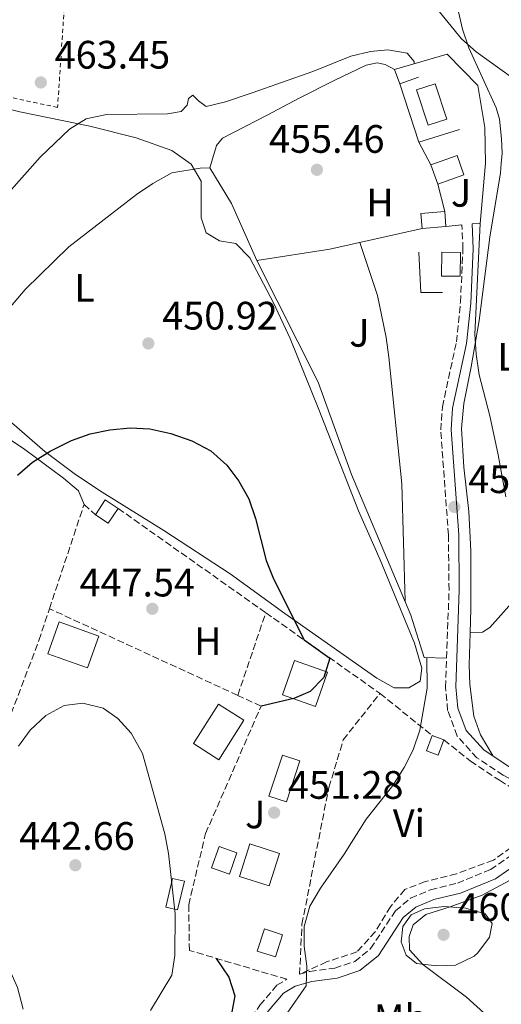
# Model space of a CAD drawing. Units: metres. Extents: x 576800 to 580245, y 4724231 to 4726583.
# Drawn here: x 578913 to 579034, y 4725791 to 4726039 of the extents above; entities that cross this region are included whole.
import ezdxf
from ezdxf.enums import TextEntityAlignment as Align

# ---------------------------------------------------------------- set-up
doc = ezdxf.new("R2010")
doc.units = ezdxf.units.M
doc.header["$MEASUREMENT"] = 0
doc.linetypes.add('DGN Style 2', pattern=[1.7399219301090239, 1.043953158065414, -0.6959687720436097])
doc.linetypes.add('DGN Style 3', pattern=[2.435890702152634, 1.739921930109024, -0.6959687720436097])
for name, color, linetype, lineweight in [('Camino', 7, 'DGN Style 3', 0), ('Caseta-cabaña', 1, 'Continuous', 0), ('Cauce permanente', 151, 'Continuous', 13), ('Cota de punto acotado terreno', 7, 'Continuous', 0), ('Curva de nivel directora', 30, 'Continuous', 30), ('Curva de nivel intermedia', 30, 'Continuous', 0), ('Edificio', 1, 'Continuous', 13), ('Etiqueta de uso rústico', 92, 'Continuous', 0), ('Línea de cambio de uso (parcela vista)', 92, 'Continuous', 0), ('Línea de muro de contención', 1, 'Continuous', 13), ('Línea de zona ajardinada o verde público', 92, 'Continuous', 0), ('Margen derecho', 7, 'Continuous', 0), ('Piscina', 1, 'Continuous', 0), ('Punto acotado terreno (símbolo)', 7, 'Continuous', 0), ('Seto', 92, 'DGN Style 3', 0), ('Tela metálica o alambrada', 7, 'DGN Style 2', 0), ('Zona ajardinada', 92, 'Continuous', 0)]:
    doc.layers.add(name, color=color, linetype=linetype, lineweight=lineweight)
doc.styles.add('Style-Arial', font='arial.ttf')

# ---------------------------------------------------------------- blocks, each defined once
blk = doc.blocks.new('5PATER')
at = {"layer": 'Cauce permanente', "linetype": 'Continuous', "lineweight": 0}
h = blk.add_hatch(color=51, dxfattribs=at)
edge = h.paths.add_edge_path()
edge.add_ellipse((0, 0), major_axis=(-0.1095731443231308, -0.1110710700762829), ratio=0.9994222409660317, start_angle=0, end_angle=360)

msp = doc.modelspace()

# ---------------------------------------------------------------- linework, layer by layer
at = {"layer": 'Camino', "color": 7, "linetype": 'DGN Style 3', "lineweight": 0}
for points in [[(579020.2699999998, 4725878.250000001, 456.6799999999931), (579020.8999999978, 4725895.430000001, 456.7200000000012), (579020.739999997, 4725909.290000001, 456.9100000000035), (579018.7899999978, 4725935.840000001, 457.9199999999984), (579019.2100000002, 4725941.699999999, 458.0399999999938), (579022.7699999987, 4725958.080000001, 458.5599999999977), (579023.77, 4725968.080000001, 458.8300000000019), (579024.4099999993, 4725981.540000001, 459.4499999999971), (579024.1499999978, 4725987.59, 459.6300000000046)], [(578983.1700000024, 4725798.460000002, 455.0899999999965), (578985.7399999985, 4725799.190000001, 455.6499999999942), (578992.0500000005, 4725800.029999999, 456.3899999999994), (578997.1000000021, 4725801.680000001, 457.2700000000042), (579001.1000000008, 4725804.930000001, 458.0700000000069), (579007.3700000005, 4725814.49, 459.2899999999937), (579011.1900000004, 4725817.670000001, 459.7799999999989), (579016.2199999974, 4725819.800000002, 459.9400000000023), (579022.9999999988, 4725821.430000001, 460.0299999999989), (579031.3599999985, 4725824.880000002, 459.9700000000012), (579038.1999999981, 4725829.62, 459.8699999999953), (579043.7100000001, 4725835.340000001, 459.8699999999953), (579046.0399999992, 4725838.250000001, 459.8399999999965), (579045.3799999976, 4725841.410000001, 459.8399999999965), (579042.3299999987, 4725844.340000002, 459.8099999999978), (579034.6000000017, 4725848.730000001, 459.6300000000046), (579027.9400000009, 4725853.080000001, 459.0500000000029), (579022.9299999997, 4725858.600000001, 458.1900000000023), (579020.5399999979, 4725865.060000001, 457.2100000000065), (579019.9999999994, 4725870.910000001, 456.6600000000037), (579020.2699999998, 4725878.250000001, 456.6799999999931)], [(578956.7500000005, 4725759.960000001, 448.8300000000017), (578959.949999999, 4725767.490000002, 449.6000000000058), (578964.2600000006, 4725776.119999999, 450.6999999999971), (578968.4200000003, 4725783.490000002, 451.770000000004), (578973.1700000024, 4725790.699999999, 452.8999999999942), (578977.4400000015, 4725795.680000001, 453.8200000000069), (578979.9299999992, 4725797.199999999, 454.3800000000046)]]:
    msp.add_polyline3d(points, dxfattribs=at)
at = {"layer": 'Caseta-cabaña', "color": 1, "linetype": 'Continuous', "lineweight": 0, "extrusion": (0.003688303561747981, 0.005540953733543023, 0.9999778468788993), "elevation": 28772.07891282626, "flags": 128}
msp.add_lwpolyline([(578931.7596736251, 4725829.172399959), (578929.269579911, 4725825.412342338), (578926.0096020858, 4725827.582375652), (578928.5096957317, 4725831.33243322), (578931.7596736251, 4725829.172399959)], close=True, dxfattribs=at)
at = {"layer": 'Caseta-cabaña', "color": 1, "linetype": 'Continuous', "lineweight": 0, "extrusion": (0.003684353346010353, 0.005543587210432245, 0.9999778468452499), "elevation": 28782.23758715452, "flags": 128}
msp.add_lwpolyline([(578926.0198130924, 4725827.519265137), (578928.5199066561, 4725831.269322759), (578931.7698845969, 4725829.109289569)], dxfattribs=at)
at = {"layer": 'Caseta-cabaña', "color": 1, "linetype": 'Continuous', "lineweight": 0, "extrusion": (0.003686027304602568, 0.005537534102995475, 0.9999778742146088), "elevation": 28754.60023907047, "flags": 128}
msp.add_lwpolyline([(578931.7655589198, 4725829.27806145), (578929.275465253, 4725825.518003799), (578926.0154874006, 4725827.688037071)], dxfattribs=at)
at = {"layer": 'Caseta-cabaña', "color": 1, "linetype": 'Continuous', "lineweight": 0, "flags": 128}
for points, elevation in [([(579019.5999999996, 4725857.67), (579018.1799999997, 4725853.76), (579015.1799999997, 4725854.850000001), (579016.5999999996, 4725858.76), (579019.5999999996, 4725857.67)], 458.4400000000023), ([(578954.0700000003, 4725821.930000001), (578952.3600000005, 4725814.730000001), (578949.3899999997, 4725815.430000001), (578951.0999999996, 4725822.640000001), (578954.0700000003, 4725821.930000001)], 447.8600000000007), ([(578978.8799999999, 4725808.41), (578977.0800000001, 4725802.82), (578972.4900000002, 4725804.289999999), (578974.29, 4725809.890000001), (578978.8799999999, 4725808.41)], 455.7799999999989)]:
    msp.add_lwpolyline(points, close=True, dxfattribs=dict(at, elevation=elevation))
for points, elevation in [([(579019.5999999996, 4725857.67), (579018.1799999997, 4725853.76), (579015.1799999997, 4725854.850000001), (579016.5999999996, 4725858.76)], 458.4400000000023), ([(579016.5999999996, 4725858.76), (579019.5999999996, 4725857.67)], 458.4400000000023), ([(578952.3600000005, 4725814.730000001), (578949.3899999997, 4725815.430000001), (578951.0999999996, 4725822.640000001), (578954.0700000003, 4725821.930000001), (578952.3600000005, 4725814.730000001)], 447.8600000000007), ([(578977.0800000001, 4725802.82), (578972.4900000002, 4725804.289999999), (578974.29, 4725809.890000001), (578978.8799999999, 4725808.41), (578977.0800000001, 4725802.82)], 455.7799999999989)]:
    msp.add_lwpolyline(points, dxfattribs=dict(at, elevation=elevation))
at = {"layer": 'Curva de nivel directora', "color": 30, "linetype": 'Continuous', "lineweight": 30, "elevation": 450, "flags": 128}
for points in [[(578911.9299999983, 4725924.439999999), (578915.7199999992, 4725927.7), (578920.2199999986, 4725930.51), (578925.5699999996, 4725933.220000002), (578930.2900000003, 4725934.870000001), (578935.23, 4725935.87), (578940.3699999988, 4725936.350000001), (578945.3699999988, 4725936.140000001), (578950.6300000005, 4725934.949999999), (578955.9599999991, 4725933.140000001), (578960.7999999983, 4725930.550000003), (578964.8300000007, 4725926.970000002), (578967.8300000002, 4725922.960000002), (578970.3299999991, 4725918.480000001), (578972.0700000003, 4725913.460000002), (578974.719999999, 4725902.890000002), (578976.5899999999, 4725898.250000002), (578984.3399999992, 4725882.850000001), (578990.7999999989, 4725878.28), (578989.3199999991, 4725873.400000001), (578985.8199999989, 4725869.830000001), (578981.7300000007, 4725868.100000001), (578973.4400000004, 4725866.15)], [(578962.0999999992, 4725802.480000001), (578965.2699999987, 4725797.76), (578966.7899999986, 4725792.980000001), (578966.0399999998, 4725788.960000004), (578964.6200000005, 4725784.17), (578962.3399999985, 4725779.330000001), (578961.5400000004, 4725774.390000002), (578963.0699999993, 4725772.470000002), (578964.5199999998, 4725771.230000001), (578964.1199999999, 4725762.310000001)]]:
    msp.add_lwpolyline(points, dxfattribs=at)
at = {"layer": 'Curva de nivel intermedia', "color": 30, "linetype": 'Continuous', "lineweight": 0, "flags": 128}
for points, elevation in [([(579017.2800000013, 4726042.81), (579024.0100000014, 4726034.58), (579027.7500000009, 4726031.249999999), (579036.9800000022, 4726024.67)], 465.0000000000001), ([(578902.4199999998, 4725987.65), (578917.6600000015, 4726004.66), (578925.0599999999, 4726011.75), (578929.3100000012, 4726014.380000001), (578934.3800000007, 4726015.51), (578949.79, 4726015.599999999), (578953.2800000013, 4726016.260000001), (578954.7499999999, 4726017.859999998), (578955.1600000011, 4726019.510000001), (578956.1900000017, 4726020.349999999), (578957.6399999999, 4726018.890000002), (578959.6100000015, 4726017.51), (578964.4400000017, 4726018.67), (578971.2000000008, 4726020.9), (578986.4699999993, 4726026.33), (578996.1100000018, 4726030.17), (579001.0899999996, 4726031.390000001), (579005.4100000003, 4726031.779999999), (579010.3400000011, 4726030.91), (579012.1200000002, 4726028.849999999), (579012.050000001, 4726028.27)], 460.0000000000001), ([(578903.6, 4725959.259999999), (578913.8900000007, 4725971.269999999), (578924.8900000001, 4725982.09), (578941.9600000002, 4725995.27), (578946.0900000008, 4725998.079999999), (578950.8899999997, 4726000.75), (578958.0300000011, 4726001.929999999), (578960.5400000013, 4726002.029999999)], 455), ([(579028.75, 4725987.949999999), (579027.4300000012, 4725959.989999999), (579027.7500000009, 4725954.999999999), (579028.530000001, 4725949.779999999), (579031.1999999997, 4725939.369999998), (579033.3099999998, 4725929.56), (579035.260000001, 4725918.980000001)], 460.0000000000001), ([(578998.3700000016, 4725983.169999998), (579002.7999999997, 4725969.769999999), (579005.0500000004, 4725959.179999999), (579005.7300000021, 4725954.220000001), (579008.9800000021, 4725922.289999999), (579009.7900000013, 4725892.599999999)], 455), ([(579015.2800000008, 4725878.359999998), (579015.3700000002, 4725870.67), (579013.4800000016, 4725860.100000001), (579011.8699999999, 4725855.07), (579009.6000000013, 4725850.609999998), (579006.6799999998, 4725846.13), (578999.9600000009, 4725837.58), (578994.4500000011, 4725828.81), (578988.4200000007, 4725820.17), (578985.7499999995, 4725815.640000001), (578984.3500000003, 4725810.53), (578984.3000000012, 4725805.529999999), (578985.0000000009, 4725800.539999999), (578984.8399999999, 4725795.539999999), (578980.0000000007, 4725788.640000001)], 455), ([(578912.200000001, 4725856.020000001), (578915.1500000014, 4725860.06), (578919.1400000012, 4725863.77), (578923.7200000011, 4725866.329999999), (578928.4200000018, 4725866.87), (578933.6000000006, 4725865.630000002), (578937.310000001, 4725863.01), (578940.6600000015, 4725859.3), (578943.5300000014, 4725854.17), (578949.1600000019, 4725833.890000001), (578950.0500000014, 4725828.970000001), (578951.7800000015, 4725813.720000001), (578951.6299999995, 4725803.16), (578950.9000000008, 4725798.21), (578945.5499999998, 4725789.3)], 445), ([(579017.810000001, 4725800.55), (579012.7200000016, 4725801.199999998), (579010.0599999995, 4725803.310000001), (579008.800000001, 4725806.649999999), (579009.2500000002, 4725810.539999999), (579011.3600000005, 4725813.42), (579014.6900000008, 4725814.980000001), (579019.6500000006, 4725815.600000001), (579025.0599999997, 4725815.179999999), (579030.0199999996, 4725813.710000001), (579031.7899999998, 4725811.279999998), (579031.1100000005, 4725807.83), (579028.1599999999, 4725803.829999999), (579027.2400000013, 4725803.050000001), (579022.5099999994, 4725800.789999999), (579017.810000001, 4725800.55)], 460.0000000000001), ([(578884.63, 4725790.769999999), (578887.4700000009, 4725795.42), (578890.4800000017, 4725799.449999998), (578894.4300000012, 4725803.349999998), (578899.3200000018, 4725805.470000001), (578903.4300000002, 4725805.25), (578906.9000000014, 4725803.369999998), (578909.9600000014, 4725799.699999998), (578911.9500000007, 4725795.109999999), (578913.37, 4725789.609999998)], 440)]:
    msp.add_lwpolyline(points, dxfattribs=dict(at, elevation=elevation))
at = {"layer": 'Edificio', "color": 1, "linetype": 'Continuous', "lineweight": 13, "extrusion": (-0.06388255681512484, -0.01651722643409568, 0.9978207254640923), "elevation": -114587.4900305423, "flags": 128}
msp.add_lwpolyline([(-4430590.242043351, 1739852.815529801), (-4430589.623677574, 1739845.844072008), (-4430594.740139635, 1739845.389411717), (-4430595.358505411, 1739852.36086951), (-4430590.242043351, 1739852.815529801)], close=True, dxfattribs=at)
at = {"layer": 'Edificio', "color": 51, "linetype": 'Continuous', "lineweight": 13, "extrusion": (-0.06388255681512484, -0.01651722643409568, 0.9978207254640923), "elevation": -114587.4900305423, "flags": 128}
msp.add_lwpolyline([(-4430589.623677574, 1739845.844072008), (-4430590.242043351, 1739852.815529801), (-4430595.358505411, 1739852.36086951), (-4430594.740139635, 1739845.389411717)], dxfattribs=at)
at = {"layer": 'Edificio', "color": 51, "linetype": 'Continuous', "lineweight": 13, "extrusion": (-0.001955697389893074, 0.005503241493405213, 0.9999829446449496), "elevation": 25338.96575445778, "flags": 128}
msp.add_lwpolyline([(579016.1282091086, 4725934.858138644), (579017.8482644907, 4725930.018065351)], dxfattribs=at)
at = {"layer": 'Edificio', "color": 1, "linetype": 'Continuous', "lineweight": 13, "extrusion": (-0.07654423615149612, -0.05581809334876003, 0.9955025466400842), "elevation": -307657.3488056638, "flags": 128}
msp.add_lwpolyline([(-3477363.436874737, 3237824.857742416), (-3477366.610020794, 3237819.685407924), (-3477369.857122932, 3237821.691007013), (-3477366.683976876, 3237826.863341505), (-3477363.436874737, 3237824.857742416)], close=True, dxfattribs=at)
at = {"layer": 'Edificio', "color": 51, "linetype": 'Continuous', "lineweight": 13, "extrusion": (-0.0765442361512378, -0.05581809335191094, 0.9955025466399274), "elevation": -307657.3488204054, "flags": 128}
msp.add_lwpolyline([(-3477366.683884244, 3237826.863439588), (-3477369.8570303, 3237821.691105096), (-3477366.609928163, 3237819.685506007)], dxfattribs=at)
at = {"layer": 'Edificio', "color": 51, "linetype": 'Continuous', "lineweight": 13, "extrusion": (0.00391805389680757, -0.04962868257664774, 0.9987600526249377), "elevation": -231815.4871977526, "flags": 128}
msp.add_lwpolyline([(949171.0136786969, 4659995.203054347), (949171.0136786969, 4659999.019610387)], dxfattribs=at)
at = {"layer": 'Edificio', "color": 51, "linetype": 'Continuous', "lineweight": 13, "extrusion": (-0.08050590927803923, -0.006274921608202659, 0.996734379827508), "elevation": -75810.27487462199, "flags": 128}
msp.add_lwpolyline([(-4666702.13309901, 941462.6403258352), (-4666702.133099009, 941468.7084309761)], dxfattribs=at)
at = {"layer": 'Edificio', "color": 1, "linetype": 'Continuous', "lineweight": 13, "flags": 128}
for points, elevation in [([(579023.7599999999, 4725980.66), (579023.7000000002, 4725974.630000001), (579018.9800000004, 4725974.67), (579019.04, 4725980.710000001), (579023.7599999999, 4725980.66)], 461.0899999999965), ([(578990.2100000001, 4725874.730000001), (578987.2199999997, 4725866.07), (578978.8700000001, 4725868.949999999), (578981.8700000001, 4725877.619999999), (578990.2100000001, 4725874.730000001)], 455.6900000000023), ([(578969.0999999996, 4725862.59), (578962.7800000003, 4725852.609999999), (578956.3499999996, 4725856.680000001), (578962.6600000003, 4725866.66), (578969.0999999996, 4725862.59)], 450.1499999999942), ([(578978.1200000001, 4725828.980000001), (578975.4800000004, 4725820.74), (578968, 4725823.15), (578970.6399999997, 4725831.390000001), (578978.1200000001, 4725828.980000001)], 455.5399999999936), ([(578967.3600000005, 4725829.09), (578965.4299999997, 4725823.730000001), (578960.9600000001, 4725825.34), (578962.8899999997, 4725830.699999999), (578967.3600000005, 4725829.09)], 454.4700000000012)]:
    msp.add_lwpolyline(points, close=True, dxfattribs=dict(at, elevation=elevation))
at = {"layer": 'Edificio', "color": 51, "linetype": 'Continuous', "lineweight": 13, "flags": 128}
for points, elevation in [([(579023.7000000002, 4725974.630000001), (579018.9800000004, 4725974.67), (579019.04, 4725980.710000001), (579023.7599999999, 4725980.66), (579023.7000000002, 4725974.630000001)], 461.0899999999965), ([(578987.2199999997, 4725866.07), (578978.8700000001, 4725868.949999999), (578981.8700000001, 4725877.619999999), (578990.2100000001, 4725874.730000001), (578987.2199999997, 4725866.07)], 455.6900000000023), ([(578962.7800000003, 4725852.609999999), (578956.3499999996, 4725856.680000001), (578962.6600000003, 4725866.66), (578969.0999999996, 4725862.59), (578962.7800000003, 4725852.609999999)], 450.1499999999942), ([(578975.4800000004, 4725820.74), (578968, 4725823.15), (578970.6399999997, 4725831.390000001), (578978.1200000001, 4725828.980000001), (578975.4800000004, 4725820.74)], 455.5399999999936), ([(578965.4299999997, 4725823.730000001), (578960.9600000001, 4725825.34), (578962.8899999997, 4725830.699999999), (578967.3600000005, 4725829.09), (578965.4299999997, 4725823.730000001)], 454.4700000000012)]:
    msp.add_lwpolyline(points, dxfattribs=dict(at, elevation=elevation))
at = {"layer": 'Edificio', "color": 51, "linetype": 'Continuous', "lineweight": 13, "extrusion": (0.04486266946440955, -0.06911755204722324, 0.9965992699613655), "elevation": -300221.7797972187, "flags": 128}
msp.add_lwpolyline([(3058581.258204304, 3636483.080968548), (3058574.774905713, 3636491.562244283), (3058581.548254735, 3636496.780638963), (3058588.034496849, 3636488.285577855), (3058581.258204304, 3636483.080968548)], dxfattribs=at)
at = {"layer": 'Edificio', "color": 1, "linetype": 'Continuous', "lineweight": 13, "extrusion": (0.04486266946440955, -0.06911755204722324, 0.9965992699613655), "elevation": -300221.7795692583, "flags": 128}
msp.add_lwpolyline([(3058588.034496849, 3636488.285577855), (3058581.258204304, 3636483.080968548), (3058574.774905713, 3636491.562244283), (3058581.548254735, 3636496.780638963), (3058588.034496849, 3636488.285577855)], close=True, dxfattribs=at)
at = {"layer": 'Línea de cambio de uso (parcela vista)', "color": 92, "linetype": 'Continuous', "lineweight": 0}
for points in [[(579034.0899999999, 4726003.07, 463.2700000000041), (579034.2800000003, 4726005.699999999, 463.3999999999942), (579034.1699999999, 4726009.33, 463.5800000000018), (579033.6399999997, 4726014.310000001, 463.8699999999953), (579032.7599999999, 4726017.130000001, 464.1000000000058), (579025.8899999997, 4726032.289999999, 465.7200000000012), (579024.2699999996, 4726036.970000001, 466.3000000000029), (579021.6100000005, 4726048.789999999, 467.5), (579020.9400000004, 4726053.730000001, 467.7899999999936), (579020.8099999996, 4726060.289999999, 468.4499999999971), (579021.2199999997, 4726066.32, 469.1499999999942), (579022.7699999996, 4726078.779999999, 470.7700000000041), (579023.3099999996, 4726090.980000001, 472.6999999999971), (579023.5899999999, 4726095.939999999, 473.1900000000023), (579023.7999999998, 4726099.230000001, 473.3999999999942), (579025.2400000002, 4726105, 473.5800000000018), (579027.8600000005, 4726108.689999999, 474.0099999999948), (579032.2100000001, 4726109.380000001, 474.2599999999948), (579040.3499999996, 4726111.680000001, 474.4600000000065)], [(578960.54, 4726002.029999999, 455.5299999999989), (578962.1699999999, 4726007.619999999, 456.0800000000018), (578963.7400000002, 4726009.5, 456.1100000000006), (578975.0199999996, 4726015.33, 456.3800000000047), (578983.0300000003, 4726019.560000001, 456.8999999999942), (578991.9100000003, 4726024.039999999, 457.8899999999995), (578999.9500000002, 4726027.9, 459.1399999999995), (579002.75, 4726028.550000001, 459.5), (579004.79, 4726028.109999999, 459.6000000000058), (579007.1399999997, 4726026.84, 460.320000000007)], [(578902.9400000004, 4726018.480000001, 463.5399999999936), (578912.5599999996, 4726016.119999999, 462.179999999993), (578930.2400000002, 4726012.5, 459.2599999999948), (578941.8899999997, 4726009.619999999, 457.3600000000006), (578950.9199999999, 4726006.4, 455.8600000000006), (578955.7699999996, 4726002.91, 455.070000000007), (578958.3499999996, 4725998.630000001, 454.429999999993), (578958.2999999998, 4725989.390000001, 453.5099999999948), (578959.5700000003, 4725985.59, 453.1399999999995), (578962.9600000001, 4725983.57, 452.9600000000065), (578967.0300000003, 4725982.869999999, 452.8999999999942), (578970.6100000005, 4725979.32, 452.7599999999948), (578976.5499999998, 4725967.970000001, 452.4400000000023), (578980.7599999999, 4725958.92, 452.2400000000052), (578987.9900000002, 4725940.970000001, 452.0399999999936), (578998.0599999996, 4725915.439999999, 452.25), (579003.5, 4725903.039999999, 452.8699999999953), (579012.2100000001, 4725882.050000001, 454.5500000000029), (579014.0099999999, 4725875.75, 455.0099999999948), (579013.5999999996, 4725872.460000001, 454.9100000000035), (579010.7599999999, 4725870.730000001, 454.6399999999995), (579007, 4725870.720000001, 454.1199999999953), (579002.6900000004, 4725873.210000001, 453.6000000000058), (578979.4100000003, 4725889.5, 450.5200000000041), (578965.6200000001, 4725899.539999999, 449.3500000000058), (578948.8899999997, 4725910.51, 449.1000000000058), (578933.2999999998, 4725920.16, 449.4499999999971), (578926.5599999996, 4725924.600000001, 449.7899999999936), (578918.8799999999, 4725930.42, 450.4499999999971), (578908.5499999998, 4725939.359999999, 452.0399999999936)], [(579026.2000000002, 4725884.640000001, 458.5800000000018), (579026.4000000004, 4725890.619999999, 458.6000000000058), (579026.4100000003, 4725905.32, 458.8399999999965), (579025.8499999996, 4725915.300000001, 458.820000000007), (579024.6200000001, 4725926.439999999, 458.6900000000023), (579024.0099999999, 4725936.230000001, 458.8999999999942), (579024.6600000003, 4725942.51, 459.2100000000065), (579026.5099999999, 4725951.810000001, 459.8500000000058), (579028.5, 4725963.439999999, 461.070000000007), (579031.1900000004, 4725984.470000001, 462.4199999999983), (579033.9199999999, 4726000.720000001, 463.1499999999942), (579034.0899999999, 4726003.07, 463.2700000000041)], [(578907.0800000001, 4725935.41, 451.7899999999936), (578913.8099999996, 4725930.939999999, 450.429999999993), (578923.5700000003, 4725923.720000001, 449.7299999999959), (578927.3600000005, 4725920.449999999, 449.3500000000058), (578928.75, 4725917.050000001, 449.0899999999965)], [(579044.7699999996, 4725900.779999999, 461.2899999999936), (579037.4400000004, 4725893.01, 459.7200000000012), (579031.1900000004, 4725885.949999999, 458.7400000000052), (579029.3600000005, 4725884.84, 458.679999999993), (579026.2000000002, 4725884.640000001, 458.5800000000018)], [(579032.0300000003, 4725853.5, 459.2700000000041), (579028.8099999996, 4725858.880000001, 459.0200000000041), (579027.1500000004, 4725863.58, 458.75), (579026.1500000004, 4725871.59, 458.5599999999977), (579025.9400000004, 4725876.58, 458.5599999999977), (579026.2000000002, 4725884.640000001, 458.5800000000018)], [(579032.25, 4725786.390000001, 458.070000000007), (579025.2599999999, 4725792.699999999, 459.0200000000041), (579014.2800000003, 4725800.91, 460.5200000000041), (579010.9299999997, 4725804.600000001, 460.8300000000018), (579010.79, 4725808.02, 461.1300000000047), (579011.8700000001, 4725810.9, 461.25), (579015.0499999998, 4725813.539999999, 461.1900000000023), (579021.2199999997, 4725815.449999999, 460.8500000000058), (579029.2300000004, 4725818.41, 460.1499999999942), (579037.2800000003, 4725822.699999999, 459.4799999999959)]]:
    msp.add_polyline3d(points, dxfattribs=at)
at = {"layer": 'Línea de muro de contención', "color": 1, "linetype": 'Continuous', "lineweight": 13, "extrusion": (-0.005635652125834968, -0.001957647578742816, 0.9999822033621769), "elevation": -12054.54636647467, "flags": 128}
msp.add_lwpolyline([(579006.6100492507, 4726010.327398451), (579001.859955613, 4726008.677395291)], dxfattribs=at)
at = {"layer": 'Línea de muro de contención', "color": 1, "linetype": 'Continuous', "lineweight": 13, "elevation": 460.4400000000023, "flags": 128}
for points in [[(579008.4600000001, 4726023.220000001), (579013.2300000004, 4726008.5)], [(579013.2300000004, 4726008.5), (579023.5700000003, 4726011.689999999)]]:
    msp.add_lwpolyline(points, dxfattribs=at)
at = {"layer": 'Línea de muro de contención', "color": 1, "linetype": 'Continuous', "lineweight": 13, "extrusion": (-0.09590718369356975, -0.05771405745384776, 0.9937157036538076), "elevation": -327830.560233044, "flags": 128}
msp.add_lwpolyline([(-3750829.902097184, 2914462.7071314), (-3750819.351495306, 2914462.7071314), (-3750803.732215772, 2914460.741678062)], dxfattribs=at)
at = {"layer": 'Línea de muro de contención', "color": 1, "linetype": 'Continuous', "lineweight": 13, "extrusion": (0.1239879085848327, -0.838206453698092, 0.5310715013099719), "elevation": -3889318.388348987, "flags": 128}
msp.add_lwpolyline([(1264284.697267481, 2438210.328686768), (1264303.378527799, 2438210.588326787), (1264327.154919364, 2438213.940043384)], dxfattribs=at)
at = {"layer": 'Línea de muro de contención', "color": 1, "linetype": 'Continuous', "lineweight": 13, "extrusion": (-0.02204471457049408, -0.002237211132154102, 0.9997544825835268), "elevation": -22877.72706167189, "flags": 128}
msp.add_lwpolyline([(-4643374.88550586, 1052983.457053341), (-4643374.88550586, 1052979.395304949)], dxfattribs=at)
at = {"layer": 'Línea de muro de contención', "color": 1, "linetype": 'Continuous', "lineweight": 13, "extrusion": (2.161747773906792e-05, -0.00293997691664379, 0.9999956780248674), "elevation": -13423.2093719192, "flags": 128}
msp.add_lwpolyline([(579013.2299519709, 4725961.670458857), (579013.7899526189, 4725951.470414774), (579019.2299526179, 4725951.510414948)], dxfattribs=at)
at = {"layer": 'Línea de muro de contención', "color": 1, "linetype": 'Continuous', "lineweight": 13}
for points in [[(579007.1399999997, 4726026.84, 460.320000000007), (579020.3899999997, 4726030.689999999, 462.7100000000065), (579028.1900000004, 4726022.77, 463.2599999999948), (579029.8899999997, 4726012.230000001, 462.9199999999983), (579030.1299999999, 4726003.210000001, 462.7700000000041), (579028.75, 4725987.949999999, 462.1600000000035), (579026.7300000004, 4725987.850000001, 459.5599999999977)], [(578972.3600000005, 4725978.600000001, 454.3899999999995), (578987.8300000001, 4725947.949999999, 453.8099999999977), (578996.2999999998, 4725924.57, 454), (579011.2800000003, 4725889.07, 455.7700000000041), (579014.5899999999, 4725878.380000001, 456.1999999999971), (579020.2699999996, 4725878.25, 456.679999999993)]]:
    msp.add_polyline3d(points, dxfattribs=at)
at = {"layer": 'Línea de zona ajardinada o verde público', "color": 92, "linetype": 'Continuous', "lineweight": 0, "extrusion": (-0.01066379552281937, 0.02924465134341995, 0.9995153994976013), "elevation": 132496.690356929, "flags": 128}
msp.add_lwpolyline([(-2162996.881179194, -4239630.678669948), (-2162996.881179194, -4239626.82364725)], dxfattribs=at)
at = {"layer": 'Línea de zona ajardinada o verde público', "color": 92, "linetype": 'Continuous', "lineweight": 0, "flags": 128}
for points, elevation in [([(579013.2300000004, 4726008.5), (579016.3300000001, 4726002.74)], 458.4499999999971), ([(579018.0499999998, 4725997.9), (579019.8099999996, 4725990.980000001)], 459.1000000000058)]:
    msp.add_lwpolyline(points, dxfattribs=dict(at, elevation=elevation))
at = {"layer": 'Margen derecho', "color": 7, "linetype": 'Continuous', "lineweight": 0}
for points in [[(579032.0300000012, 4725853.500000001, 459.2700000000041), (579029.6399999997, 4725855.07, 459.0500000000029), (579025.1900000017, 4725859.970000002, 458.1900000000023), (579023.0899999985, 4725865.640000001, 457.2100000000065), (579022.600000001, 4725870.980000001, 456.6600000000037), (579023.4899999984, 4725895.390000001, 456.7200000000012), (579023.3399999987, 4725909.390000002, 456.9100000000035), (579021.3899999995, 4725935.840000001, 457.9199999999984), (579021.7800000008, 4725941.33, 458.0399999999938), (579025.3399999992, 4725957.680000001, 458.5599999999977), (579026.3599999984, 4725967.890000001, 458.8300000000019), (579026.9999999999, 4725981.53, 459.4499999999971), (579026.7299999994, 4725987.850000001, 459.5599999999976)], [(579044.9499999983, 4725845.41, 459.820000000007), (579043.8999999978, 4725846.430000002, 459.8099999999978), (579035.9499999996, 4725850.939999999, 459.6300000000046), (579032.0300000012, 4725853.500000001, 459.2700000000041)], [(578959.6000000002, 4725758.780000002, 448.8300000000017), (578962.3000000003, 4725766.4, 449.6000000000058), (578966.5499999993, 4725774.900000001, 450.6999999999971), (578970.6299999986, 4725782.140000001, 451.770000000004), (578975.2499999988, 4725789.130000004, 452.8999999999942), (578979.1400000001, 4725793.680000001, 453.8200000000069), (578982.0300000003, 4725795.440000001, 454.6100000000007), (578986.2600000014, 4725796.640000001, 455.6499999999942), (578992.6299999994, 4725797.49, 456.3899999999994), (578998.3599999984, 4725799.369999999, 457.2700000000042), (579003.0499999999, 4725803.170000002, 458.0700000000069), (579009.3199999996, 4725812.750000002, 459.2899999999937), (579012.5499999995, 4725815.430000001, 459.7799999999989), (579017.0399999977, 4725817.330000003, 459.9400000000023), (579023.8099999981, 4725818.960000001, 460.0299999999989), (579032.609999998, 4725822.590000001, 459.9700000000012), (579039.8900000001, 4725827.630000001, 459.8699999999953), (579045.6599999992, 4725833.630000001, 459.8699999999953), (579048.8299999987, 4725837.590000001, 459.8399999999965), (579048.1799999982, 4725840.650000001, 459.8399999999965), (579048.1799999982, 4725840.7, 459.8399999999965)]]:
    msp.add_polyline3d(points, dxfattribs=at)
at = {"layer": 'Piscina', "color": 1, "linetype": 'Continuous', "lineweight": 0, "flags": 128}
for points, elevation in [([(579020.3200000003, 4726014.310000001), (579015.6500000004, 4726012.77), (579012.7100000001, 4726021.699999999), (579017.3799999999, 4726023.24), (579020.3200000003, 4726014.310000001)], 460.3399999999965), ([(578983.2300000004, 4725852.32), (578979.8499999996, 4725841.980000001), (578975.4299999997, 4725843.42), (578978.8099999996, 4725853.77), (578983.2300000004, 4725852.32)], 451.5899999999965)]:
    msp.add_lwpolyline(points, close=True, dxfattribs=dict(at, elevation=elevation))
at = {"layer": 'Piscina', "color": 4, "linetype": 'Continuous', "lineweight": 0, "flags": 128}
for points, elevation in [([(579015.6500000004, 4726012.77), (579012.7100000001, 4726021.699999999), (579017.3799999999, 4726023.24), (579020.3200000003, 4726014.310000001), (579015.6500000004, 4726012.77)], 460.3399999999965), ([(578975.4299999997, 4725843.42), (578978.8099999996, 4725853.77), (578983.2300000004, 4725852.32), (578979.8499999996, 4725841.980000001), (578975.4299999997, 4725843.42)], 451.5899999999965)]:
    msp.add_lwpolyline(points, dxfattribs=dict(at, elevation=elevation))
at = {"layer": 'Seto', "color": 92, "linetype": 'DGN Style 3', "lineweight": 0, "extrusion": (-0.01145899803993096, -0.0345476321185005, 0.9993373566913857), "elevation": -169453.9449621318, "flags": 128}
msp.add_lwpolyline([(-938327.1021663154, 4664763.594493598), (-938327.1021663155, 4664791.342924185)], dxfattribs=at)
at = {"layer": 'Seto', "color": 92, "linetype": 'DGN Style 3', "lineweight": 0, "extrusion": (-0.2201258108225403, 0.1993447027812362, 0.9548854993572685), "elevation": 815078.6284261781, "flags": 128}
msp.add_lwpolyline([(-3891592.778018682, -2619275.30868735), (-3891592.778018682, -2619271.267932469)], dxfattribs=at)
at = {"layer": 'Seto', "color": 92, "linetype": 'DGN Style 3', "lineweight": 0, "extrusion": (-0.04324215956664608, 0.03056073203649129, 0.9985970945748874), "elevation": 119842.5706726229, "flags": 128}
msp.add_lwpolyline([(-4193503.560462569, -2251580.961861859), (-4193503.560462569, -2251535.259510715)], dxfattribs=at)
at = {"layer": 'Seto', "color": 92, "linetype": 'DGN Style 3', "lineweight": 0, "extrusion": (-0.05425723386068919, 0.02497065876692247, 0.9982147157673706), "elevation": 87045.73512328044, "flags": 128}
msp.add_lwpolyline([(-4535088.664775973, -1447215.927533078), (-4535088.664775972, -1447268.332153104)], dxfattribs=at)
at = {"layer": 'Seto', "color": 92, "linetype": 'DGN Style 3', "lineweight": 0, "extrusion": (0.000438564794054105, 0.001289714521413298, 0.999999072148257), "elevation": 6799.916056538435, "flags": 128}
msp.add_lwpolyline([(578967.2865367477, 4725864.02046612), (578974.3765492227, 4725884.870483462)], dxfattribs=at)
at = {"layer": 'Seto', "color": 92, "linetype": 'DGN Style 3', "lineweight": 0, "extrusion": (-0.04339593556196158, 0.03067047230932254, 0.9985870592517336), "elevation": 120272.1541560883, "flags": 128}
msp.add_lwpolyline([(-4193466.780916844, -2251580.854524047), (-4193466.780916844, -2251545.476437608)], dxfattribs=at)
at = {"layer": 'Seto', "color": 92, "linetype": 'DGN Style 3', "lineweight": 0, "extrusion": (0.4484138403695753, 0.6879075877514205, 0.5707084881785367), "elevation": 3510853.953547096, "flags": 128}
msp.add_lwpolyline([(2095644.623646124, -2439521.304360938), (2095644.487809104, -2439521.292182936), (2095627.86598699, -2439518.357284367)], dxfattribs=at)
at = {"layer": 'Seto', "color": 92, "linetype": 'DGN Style 3', "lineweight": 0}
for points in [[(578900.1200000001, 4725836.619999999, 445.9700000000012), (578906.0499999998, 4725852.850000001, 446.6300000000047), (578917.3600000005, 4725882.710000001, 448.2200000000012), (578920.0199999996, 4725890.730000001, 448.5299999999989)], [(578979.9299999997, 4725797.199999999, 455.8399999999965), (578955.3499999996, 4725804.49, 451.7100000000065), (578955.1799999997, 4725816.01, 451.679999999993), (578959.4299999997, 4725833.960000001, 451.8300000000018), (578973.4400000004, 4725866.15, 452.0500000000029), (578967.54, 4725868.859999999, 451.6600000000035)], [(578983.1699999999, 4725798.460000001, 456.2700000000041), (578983.7599999999, 4725811.08, 456.2700000000041), (578990.5599999996, 4725845.630000001, 456.1399999999995), (578994.2000000002, 4725857.65, 456.0200000000041), (579003.4800000004, 4725869.32, 454.5500000000029)], [(579019.5999999996, 4725857.67, 458.4100000000035), (579026.2800000003, 4725852.24, 459.3600000000006), (579033.6600000003, 4725847.430000001, 459.8800000000047), (579040.5, 4725842.960000001, 459.9100000000035), (579043.1399999997, 4725839.49, 459.9400000000023), (579042.6500000004, 4725836.970000001, 459.9400000000023), (579038.5099999999, 4725831.930000001, 459.9400000000023), (579032.0899999999, 4725827.26, 460), (579022.7699999996, 4725823.850000001, 459.9700000000012), (579014.8700000001, 4725821.84, 459.8800000000047), (579009.7100000001, 4725819.890000001, 459.7599999999948), (579006.0899999999, 4725815.52, 459.4499999999971), (579002.2699999996, 4725809.17, 458.8399999999965), (578997.6500000004, 4725804.119999999, 458.2599999999948), (578989.9900000002, 4725801.58, 457.1600000000035), (578983.1699999999, 4725798.460000001, 456.8500000000058)]]:
    msp.add_polyline3d(points, dxfattribs=at)
at = {"layer": 'Tela metálica o alambrada', "color": 7, "linetype": 'DGN Style 2', "lineweight": 0}
msp.add_polyline3d([(578912.5999999996, 4726058.67, 464.9900000000052), (578924.7999999998, 4726057.949999999, 464.929999999993), (578922.0700000003, 4726017.26, 464.929999999993), (578886.8499999996, 4726024.710000001, 467.4400000000023)], dxfattribs=at)

# ---------------------------------------------------------------- block references
at = {"layer": 'Punto acotado terreno (símbolo)', "color": 7, "linetype": 'Continuous', "lineweight": 0, "xscale": 10, "yscale": 10, "zscale": 10}
for p in [(578917.8400000003, 4726023.560000001, 463.4499999999967), (578987.5399999977, 4726001.510000001, 455.4600000000069), (578944.9899999988, 4725957.689999999, 450.9199999999987), (579022.239999999, 4725916.420000002, 457.1699999999983), (578945.989999998, 4725890.710000004, 447.5399999999936), (578976.7399999973, 4725839.25, 451.2799999999993), (578926.5599999975, 4725825.980000001, 442.6600000000039), (579019.5199999987, 4725808.430000001, 460.8899999999999)]:
    msp.add_blockref('5PATER', p, dxfattribs=at)

# ---------------------------------------------------------------- texts
at = {"layer": 'Cota de punto acotado terreno', "color": 7, "linetype": 'Continuous', "lineweight": 0, "style": 'Style-Arial'}
for s, p in [('463.45', (578921.3399999988, 4726027.060000001, 463.4499999999971)), ('455.46', (578975.4600000016, 4726005.800000002, 455.4600000000065)), ('450.92', (578948.4899999973, 4725961.189999999, 450.9199999999983)), ('457.17', (579025.7399999974, 4725919.92, 457.1699999999983)), ('447.54', (578927.6000000018, 4725893.820000002, 447.5399999999936)), ('451.28', (578980.2399999981, 4725842.749999999, 451.2799999999989)), ('442.66', (578912.379999998, 4725829.87, 442.6600000000035)), ('460.89', (579023.0199999994, 4725811.930000001, 460.8899999999995))]:
    msp.add_text(s, height=7.000000000000002, dxfattribs=at).set_placement(p)
at = {"layer": 'Etiqueta de uso rústico', "color": 92, "linetype": 'Continuous', "lineweight": 0, "style": 'Style-Arial'}
for s, p in [('H', (579003.4716459904, 4725993.230010002, 457.1399999999995)), ('L', (578928.8614203791, 4725971.710010001, 453.7899999999936)), ('L', (579035.6514203815, 4725954.280009999, 461.3899999999995)), ('H', (578959.9916459894, 4725882.57001, 448.6499999999942)), ('Vi', (579010.7689322173, 4725836.59001, 456.3300000000018)), ('Mb', (579008.7102462432, 4725787.400010001, 457.3899999999995))]:
    msp.add_text(s, height=7.000000000000002, dxfattribs=at).set_placement(p, align=Align.MIDDLE_CENTER)
at = {"layer": 'Zona ajardinada', "color": 92, "linetype": 'Continuous', "lineweight": 0, "style": 'Style-Arial'}
for p in [(579023.9369051364, 4725995.70001, 459.5200000000041), (578998.2669051377, 4725960.360009999, 454.5399999999936), (578971.9669051362, 4725838.800010001, 451.6699999999983)]:
    msp.add_text('J', height=7.000000000000002, dxfattribs=at).set_placement(p, align=Align.MIDDLE_CENTER)

doc.saveas('drawing.dxf')
